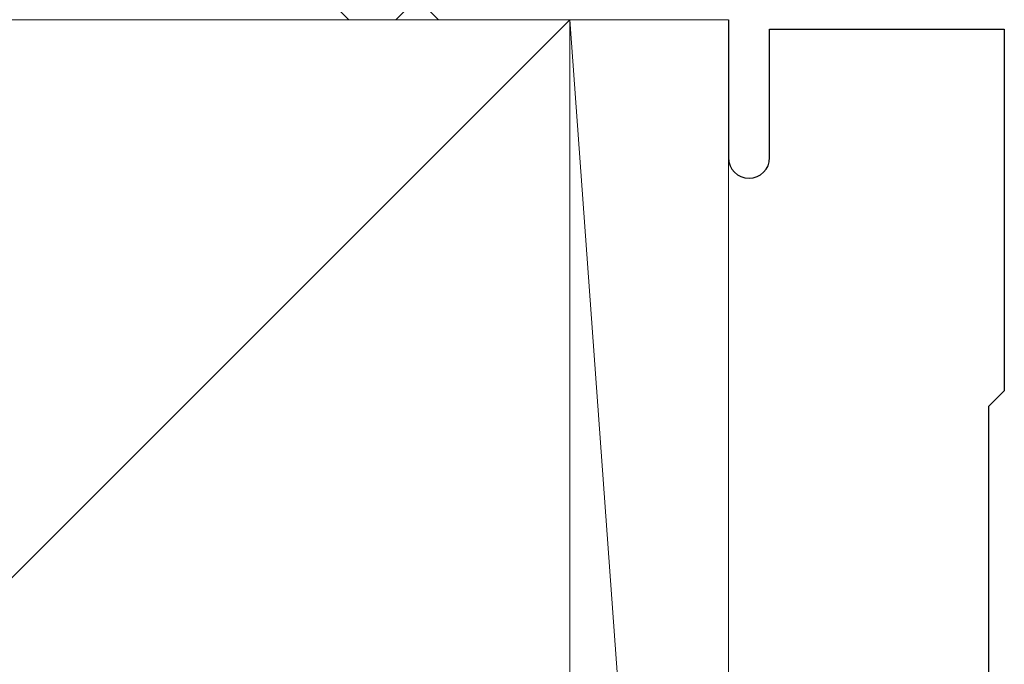
# Model space of a CAD drawing. Extents: x 105 to 1155, y 126 to 1687.
# Drawn here: x 887 to 918, y 1412 to 1432 of the extents above; entities that cross this region are included whole.
import ezdxf

# ---------------------------------------------------------------- set-up
doc = ezdxf.new("R2010")
doc.units = 0
doc.layers.add('YKK_11', color=7, linetype='CONTINUOUS', lineweight=30)
doc.layers.add('YSS_K', color=3, linetype='CONTINUOUS', lineweight=13)

msp = doc.modelspace()

# ---------------------------------------------------------------- linework, layer by layer
at = {"layer": 'YKK_11', "color": 4, "linetype": 'ByBlock', "lineweight": -2, "ltscale": 0.5}
for p, q in [((909.714, 1432.055, 0), (909.714, 1427.705, 0)), ((911.014, 1427.705, 0), (911.014, 1431.755, 0)), ((911.014, 1431.755, 0), (918.414, 1431.755, 0)), ((918.414, 1431.755, 0), (918.414, 1420.355, 0)), ((918.414, 1420.355, 0), (918.114, 1420.055, 0)), ((918.114, 1420.055, 0), (917.914, 1419.855, 0)), ((917.914, 1419.855, 0), (917.914, 1410.055, 0))]:
    msp.add_line(p, q, dxfattribs=at)
for start, end in [(180, 270), (270, 0)]:
    msp.add_arc((910.364, 1427.705, 0), 0.65, start, end, dxfattribs=at)
at = {"layer": 'YSS_K', "ltscale": 0.5}
for p, q in [((894.714, 1437.913, 0), (900.572, 1432.055, 0)), ((904.714, 1437.54, 0), (899.229, 1432.055, 0)), ((894.714, 1435.084, 0), (897.744, 1432.055, 0)), ((894.714, 1432.055, 0), (904.714, 1432.055, 0))]:
    msp.add_line(p, q, dxfattribs=at)
at = {"layer": 'YSS_K'}
for p, q in [((904.714, 1432.055), (824.714, 1352.055)), ((904.714, 1432.055), (824.714, 1432.055)), ((904.714, 1432.055), (909.714, 1363.055)), ((904.714, 1327.055), (904.714, 1432.055)), ((909.714, 1432.055), (904.714, 1432.055)), ((904.714, 1432.055), (904.714, 1363.055)), ((909.714, 1363.055), (909.714, 1432.055))]:
    msp.add_line(p, q, dxfattribs=at)

doc.saveas('drawing.dxf')
